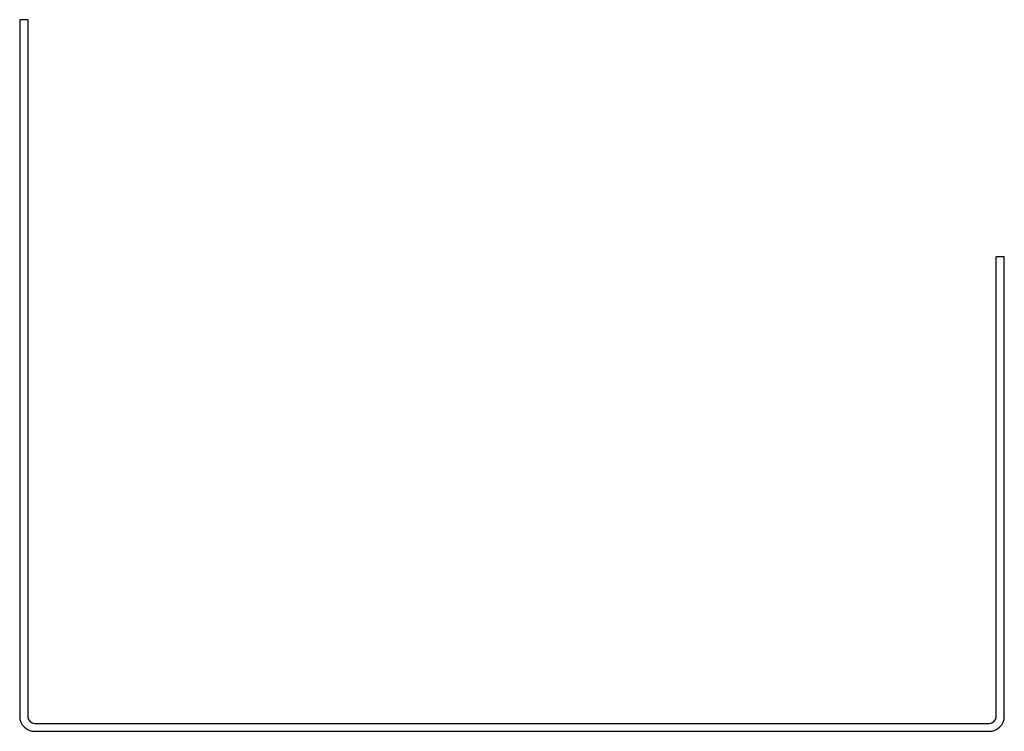
# Model space of a CAD drawing. Units: inches. Extents: x -52 to 52, y 0 to 75.
import ezdxf

# ---------------------------------------------------------------- set-up
doc = ezdxf.new("R2010")
doc.units = ezdxf.units.IN
doc.header["$MEASUREMENT"] = 0
doc.layers.add('RONDO', color=20, linetype='Continuous')

# ---------------------------------------------------------------- blocks, each defined once
blk = doc.blocks.new('RONDO_599')
at = {"layer": 'RONDO'}
for p, q in [((-51.85, 75), (-51.85, 1.59)), ((-51.01, 75), (-51.85, 75)), ((-51.01, 75), (-51.01, 1.59)), ((51.01, 1.59), (51.01, 50)), ((51.85, 50), (51.01, 50)), ((51.85, 1.59), (51.85, 50)), ((-50.26, 0.84), (50.26, 0.84)), ((-50.26, 0), (50.26, 0))]:
    blk.add_line(p, q, dxfattribs=at)
for centre, radius, start, end in [((-50.26, 1.59), 1.59, 180, 270), ((-50.26, 1.59), 0.75, 180, 270), ((50.26, 1.59), 1.59, 270, 0), ((50.26, 1.59), 0.75, 270, 0)]:
    blk.add_arc(centre, radius, start, end, dxfattribs=at)

msp = doc.modelspace()

# ---------------------------------------------------------------- block references
msp.add_blockref('RONDO_599', (0, 0))

doc.saveas('drawing.dxf')
